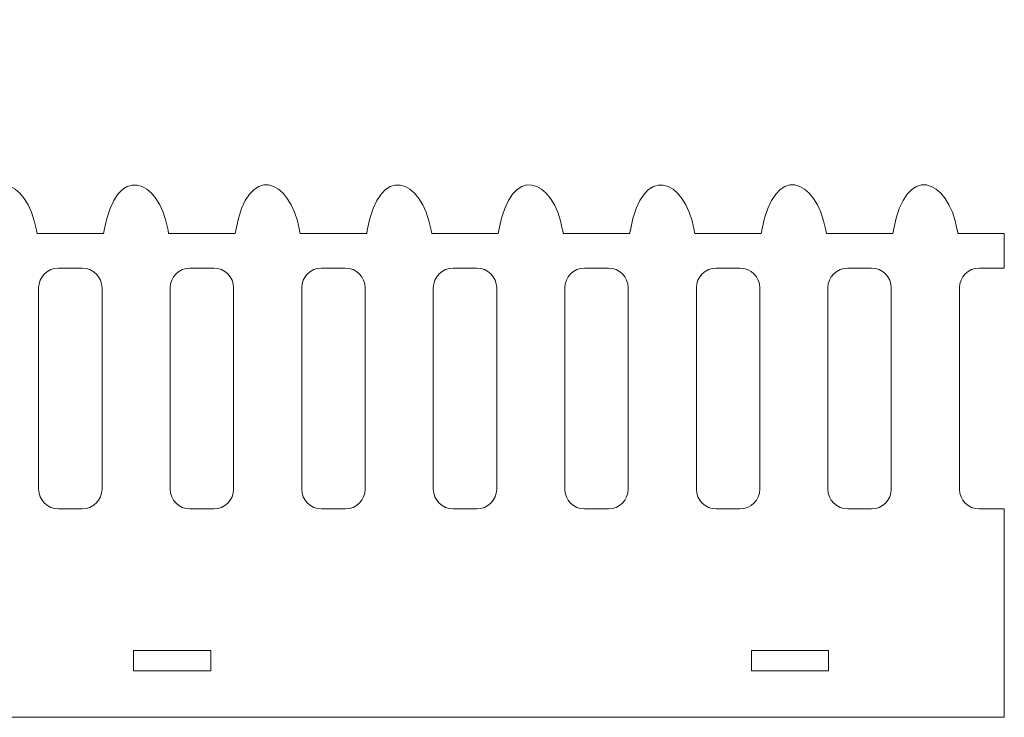
# Model space of a CAD drawing. Units: millimetres. Extents: x -1388 to 1841, y -811 to 2605.
# Drawn here: x 247 to 558, y 1510 to 1730 of the extents above; entities that cross this region are included whole.
import ezdxf

# ---------------------------------------------------------------- set-up
doc = ezdxf.new("R2010")
doc.units = ezdxf.units.MM
doc.header["$MEASUREMENT"] = 0
doc.layers.add('Layer 1', color=7, linetype='Continuous')

msp = doc.modelspace()

# ---------------------------------------------------------------- linework, layer by layer
at = {"layer": 'Layer 1', "color": 250, "lineweight": 9}
for points, knots in [([(-137.7847, 1602.8161), (-137.7847, 1602.8161), (-137.7847, 1510.2688), (-137.7847, 1510.2688), (-137.7847, 1510.2688), (-137.7847, 1510.2688), (-42.0901, 1510.2691), (-42.0901, 1510.2691), (-42.0901, 1510.2691), (-42.0901, 1510.2691), (-42.0901, 1529.1777), (-42.0901, 1529.1777), (-42.0901, 1529.1777), (-42.0901, 1529.1777), (-42.0901, 1531.2975), (-42.0901, 1531.2975), (-42.0901, 1531.2975), (-42.0901, 1531.2975), (-39.9703, 1531.2975), (-39.9703, 1531.2975), (-39.9703, 1531.2975), (-39.9703, 1531.2975), (-37.9099, 1531.2975), (-37.9099, 1531.2975), (-37.9099, 1531.2975), (-37.9099, 1531.2975), (-35.7901, 1531.2975), (-35.7901, 1531.2975), (-35.7901, 1531.2975), (-35.7901, 1531.2975), (-35.7901, 1529.1777), (-35.7901, 1529.1777), (-35.7901, 1529.1777), (-35.7901, 1529.1777), (-35.7901, 1510.2691), (-35.7901, 1510.2691), (-35.7901, 1510.2691), (-35.7901, 1510.2691), (68.3105, 1510.2688), (68.3105, 1510.2688), (68.3105, 1510.2688), (68.3105, 1510.2688), (68.3105, 1529.1774), (68.3105, 1529.1774), (68.3105, 1529.1774), (68.3105, 1529.1774), (68.3105, 1531.2972), (68.3105, 1531.2972), (68.3105, 1531.2972), (68.3105, 1531.2972), (70.4303, 1531.2972), (70.4303, 1531.2972), (70.4303, 1531.2972), (70.4303, 1531.2972), (72.4907, 1531.2972), (72.4907, 1531.2972), (72.4907, 1531.2972), (72.4907, 1531.2972), (74.6105, 1531.2972), (74.6105, 1531.2972), (74.6105, 1531.2972), (74.6105, 1531.2972), (74.6105, 1529.1774), (74.6105, 1529.1774), (74.6105, 1529.1774), (74.6105, 1529.1774), (74.6105, 1510.2688), (74.6105, 1510.2688), (74.6105, 1510.2688), (74.6105, 1510.2688), (558.1152, 1510.2689), (558.1152, 1510.2689), (558.1152, 1510.2689), (558.115, 1518.4405), (558.1134, 1567.822), (558.113, 1575.9896), (558.113, 1575.9896), (558.113, 1575.9896), (550.2217, 1575.9893), (550.2217, 1575.9893), (550.2217, 1575.9893), (546.7841, 1575.9893), (543.9715, 1578.8018), (543.9715, 1582.2393), (543.9715, 1582.2393), (543.9715, 1582.2393), (543.9715, 1645.7206), (543.9715, 1645.7206), (543.9715, 1645.7206), (543.9715, 1649.1581), (546.7841, 1651.9706), (550.2217, 1651.9706), (550.2217, 1651.9706), (550.2217, 1651.9706), (558.0215, 1651.9706), (558.0215, 1651.9706), (558.0215, 1651.9706), (558.021, 1654.5009), (558.0198, 1660.3339), (558.0193, 1662.8556), (558.0193, 1662.8556), (558.0193, 1662.8556), (558.0193, 1662.8556), (558.0192, 1662.8556), (558.0192, 1662.8556), (554.9207, 1662.862), (547.7221, 1662.8655), (544.6235, 1662.8661), (544.6235, 1662.8661), (544.5767, 1662.8661), (544.5301, 1662.8661), (544.4833, 1662.8661), (544.4833, 1662.8661), (544.4833, 1662.8661), (543.4814, 1662.8661), (543.4814, 1662.8661), (543.4814, 1662.8661), (543.4814, 1662.8661), (543.3025, 1663.8516), (543.3025, 1663.8516), (543.3025, 1663.8516), (543.2961, 1663.8868), (543.2899, 1663.9228), (543.2835, 1663.958), (543.2835, 1663.958), (540.3058, 1680.4998), (526.957, 1685.343), (523.147, 1663.9576), (523.147, 1663.9576), (523.1407, 1663.9225), (523.1345, 1663.8871), (523.1282, 1663.8521), (523.1282, 1663.8521), (523.1282, 1663.8521), (522.9515, 1662.8631), (522.9515, 1662.8631), (522.9515, 1662.8631), (522.9515, 1662.8631), (521.9469, 1662.8631), (521.9469, 1662.8631), (521.9469, 1662.8631), (521.9, 1662.8631), (521.8532, 1662.8631), (521.8064, 1662.8631), (521.8064, 1662.8631), (515.5765, 1662.8621), (509.3466, 1662.8608), (503.1167, 1662.8605), (503.1167, 1662.8605), (503.0699, 1662.8605), (503.023, 1662.8605), (502.9762, 1662.8605), (502.9762, 1662.8605), (502.9762, 1662.8605), (501.9729, 1662.8605), (501.9729, 1662.8605), (501.9729, 1662.8605), (501.9729, 1662.8605), (501.7951, 1663.8477), (501.7951, 1663.8477), (501.7951, 1663.8477), (501.7889, 1663.8828), (501.7825, 1663.9183), (501.7762, 1663.9535), (501.7762, 1663.9535), (498.8124, 1680.4807), (485.4517, 1685.3455), (481.6401, 1663.9517), (481.6401, 1663.9517), (481.6339, 1663.9166), (481.6276, 1663.8812), (481.6214, 1663.8461), (481.6214, 1663.8461), (481.6214, 1663.8461), (481.4448, 1662.8569), (481.4448, 1662.8569), (481.4448, 1662.8569), (481.4448, 1662.8569), (480.4401, 1662.8569), (480.4401, 1662.8569), (480.4401, 1662.8569), (480.3931, 1662.8569), (480.3464, 1662.8569), (480.2996, 1662.8569), (480.2996, 1662.8569), (474.0697, 1662.8565), (467.8397, 1662.8546), (461.6098, 1662.8545), (461.6098, 1662.8545), (461.563, 1662.8545), (461.5161, 1662.8545), (461.4693, 1662.8545), (461.4693, 1662.8545), (461.4693, 1662.8545), (460.4676, 1662.8545), (460.4676, 1662.8545), (460.4676, 1662.8545), (460.4676, 1662.8545), (460.2887, 1663.84), (460.2887, 1663.84), (460.2887, 1663.84), (460.2823, 1663.8751), (460.276, 1663.911), (460.2697, 1663.9461), (460.2697, 1663.9461), (457.2916, 1680.488), (443.9451, 1685.3313), (440.1331, 1663.9457), (440.1331, 1663.9457), (440.1269, 1663.9107), (440.1208, 1663.8753), (440.1145, 1663.8402), (440.1145, 1663.8402), (440.1145, 1663.8402), (439.9378, 1662.8511), (439.9378, 1662.8511), (439.9378, 1662.8511), (439.9378, 1662.8511), (438.9332, 1662.8511), (438.9332, 1662.8511), (438.9332, 1662.8511), (438.8863, 1662.8511), (438.8395, 1662.8511), (438.7927, 1662.8511), (438.7927, 1662.8511), (432.5635, 1662.8509), (426.3341, 1662.8608), (420.1048, 1662.8605), (420.1048, 1662.8605), (420.0579, 1662.8605), (420.011, 1662.8605), (419.9642, 1662.8605), (419.9642, 1662.8605), (419.9642, 1662.8605), (418.9595, 1662.8605), (418.9595, 1662.8605), (418.9595, 1662.8605), (418.9595, 1662.8605), (418.7829, 1663.8495), (418.7829, 1663.8495), (418.7829, 1663.8495), (418.7765, 1663.8845), (418.7704, 1663.9196), (418.7641, 1663.9547), (418.7641, 1663.9547), (415.816, 1680.4657), (402.4412, 1685.3555), (398.6281, 1663.9517), (398.6281, 1663.9517), (398.6219, 1663.9166), (398.6156, 1663.8812), (398.6094, 1663.8461), (398.6094, 1663.8461), (398.6094, 1663.8461), (398.4328, 1662.8569), (398.4328, 1662.8569), (398.4328, 1662.8569), (398.4328, 1662.8569), (397.4281, 1662.8569), (397.4281, 1662.8569), (397.4281, 1662.8569), (397.3811, 1662.8569), (397.3344, 1662.8569), (397.2874, 1662.8569), (397.2874, 1662.8569), (391.0575, 1662.8565), (384.8277, 1662.8546), (378.5978, 1662.8545), (378.5978, 1662.8545), (378.551, 1662.8545), (378.5041, 1662.8545), (378.4573, 1662.8545), (378.4573, 1662.8545), (378.4573, 1662.8545), (377.4555, 1662.8545), (377.4555, 1662.8545), (377.4555, 1662.8545), (377.4555, 1662.8545), (377.2767, 1663.84), (377.2767, 1663.84), (377.2767, 1663.84), (377.2703, 1663.8751), (377.264, 1663.911), (377.2577, 1663.9461), (377.2577, 1663.9461), (374.2796, 1680.4884), (360.9331, 1685.331), (357.1211, 1663.9457), (357.1211, 1663.9457), (357.1149, 1663.9107), (357.1088, 1663.8753), (357.1024, 1663.8402), (357.1024, 1663.8402), (357.1024, 1663.8402), (356.9258, 1662.8511), (356.9258, 1662.8511), (356.9258, 1662.8511), (356.9258, 1662.8511), (355.9211, 1662.8511), (355.9211, 1662.8511), (355.9211, 1662.8511), (355.8743, 1662.8511), (355.8275, 1662.8511), (355.7807, 1662.8511), (355.7807, 1662.8511), (349.55, 1662.8509), (343.3192, 1662.861), (337.0885, 1662.8605), (337.0885, 1662.8605), (337.0417, 1662.8605), (336.9949, 1662.8605), (336.9481, 1662.8605), (336.9481, 1662.8605), (336.9481, 1662.8605), (335.9463, 1662.8605), (335.9463, 1662.8605), (335.9463, 1662.8605), (335.9463, 1662.8605), (335.7675, 1663.846), (335.7675, 1663.846), (335.7675, 1663.846), (335.761, 1663.8811), (335.7547, 1663.917), (335.7483, 1663.9522), (335.7483, 1663.9522), (332.7695, 1680.4952), (319.4225, 1685.336), (315.6121, 1663.9517), (315.6121, 1663.9517), (315.6057, 1663.9165), (315.5996, 1663.8812), (315.5932, 1663.8461), (315.5932, 1663.8461), (315.5932, 1663.8461), (315.4166, 1662.8569), (315.4166, 1662.8569), (315.4166, 1662.8569), (315.4166, 1662.8569), (314.4119, 1662.8569), (314.4119, 1662.8569), (314.4119, 1662.8569), (314.3651, 1662.8569), (314.3183, 1662.8569), (314.2715, 1662.8569), (314.2715, 1662.8569), (308.0415, 1662.8565), (301.8117, 1662.8546), (295.5818, 1662.8545), (295.5818, 1662.8545), (295.535, 1662.8545), (295.4881, 1662.8545), (295.4413, 1662.8545), (295.4413, 1662.8545), (295.4413, 1662.8545), (294.4366, 1662.8545), (294.4366, 1662.8545), (294.4366, 1662.8545), (294.4366, 1662.8545), (294.26, 1663.8435), (294.26, 1663.8435), (294.26, 1663.8435), (294.2536, 1663.8785), (294.2475, 1663.9137), (294.2412, 1663.9487), (294.2412, 1663.9487), (291.293, 1680.4588), (277.9206, 1685.351), (274.105, 1663.9457), (274.105, 1663.9457), (274.0988, 1663.9107), (274.0926, 1663.8753), (274.0863, 1663.8402), (274.0863, 1663.8402), (274.0863, 1663.8402), (273.9098, 1662.8511), (273.9098, 1662.8511), (273.9098, 1662.8511), (273.9098, 1662.8511), (272.905, 1662.8511), (272.905, 1662.8511), (272.905, 1662.8511), (272.8583, 1662.8511), (272.8115, 1662.8511), (272.7647, 1662.8511), (272.7647, 1662.8511), (266.534, 1662.8509), (260.3032, 1662.861), (254.0724, 1662.8605), (254.0724, 1662.8605), (254.0257, 1662.8605), (253.9788, 1662.8605), (253.932, 1662.8605), (253.932, 1662.8605), (253.932, 1662.8605), (252.9301, 1662.8605), (252.9301, 1662.8605), (252.9301, 1662.8605), (252.9301, 1662.8605), (252.7512, 1663.846), (252.7512, 1663.846), (252.7512, 1663.846), (252.7448, 1663.8811), (252.7387, 1663.917), (252.7322, 1663.9522), (252.7322, 1663.9522), (249.7532, 1680.4957), (236.4055, 1685.3355), (232.5959, 1663.9517), (232.5959, 1663.9517), (232.5897, 1663.9166), (232.5834, 1663.8812), (232.5771, 1663.8461), (232.5771, 1663.8461), (232.5771, 1663.8461), (232.4006, 1662.8569), (232.4006, 1662.8569), (232.4006, 1662.8569), (232.4006, 1662.8569), (223.7161, 1662.8569), (223.7161, 1662.8569), (223.7161, 1662.8569), (223.7161, 1662.8569), (223.7161, 1661.145), (223.7161, 1661.145), (223.7161, 1661.145), (224.3026, 1660.5581), (224.3026, 1659.6121), (223.7161, 1659.0252), (223.7161, 1659.0252), (223.1292, 1658.4387), (222.1832, 1658.4387), (221.5963, 1659.0252), (221.5963, 1659.0252), (221.5963, 1659.0252), (218.3346, 1659.0252), (218.3346, 1659.0252), (218.3346, 1659.0252), (217.7477, 1658.4387), (216.8017, 1658.4387), (216.2148, 1659.0252), (216.2148, 1659.0252), (215.6283, 1659.6121), (215.6283, 1660.5581), (216.2148, 1661.145), (216.2148, 1661.145), (216.2148, 1661.145), (216.2161, 1711.2342), (216.2161, 1711.2342), (216.2161, 1711.2342), (215.6296, 1711.8211), (215.6296, 1712.7671), (216.2161, 1713.354), (216.2161, 1713.354), (216.803, 1713.9405), (217.749, 1713.9405), (218.3359, 1713.354), (218.3359, 1713.354), (218.3359, 1713.354), (221.3815, 1713.3483), (221.3815, 1713.3483), (221.3815, 1713.3483), (221.8078, 1713.3479), (222.2318, 1713.4024), (222.6439, 1713.5121), (222.6439, 1713.5121), (228.0364, 1714.9484), (230.1097, 1725.6147), (230.7826, 1730.3129), (230.7826, 1730.3129), (230.7826, 1730.3131), (230.7826, 1730.3131), (230.7826, 1730.3132), (230.7826, 1730.3132), (103.7379, 1730.3132), (-25.3068, 1730.3132), (-152.3515, 1730.3132), (-152.3515, 1730.3132), (-152.3515, 1730.3132), (-152.3515, 1730.3131), (-152.3515, 1730.3131), (-152.3515, 1730.3131), (-151.6779, 1725.6152), (-149.6052, 1714.9478), (-144.2126, 1713.512), (-144.2126, 1713.512), (-143.8007, 1713.4024), (-143.3764, 1713.3479), (-142.9502, 1713.3483), (-142.9502, 1713.3483), (-142.9502, 1713.3483), (-139.9045, 1713.354), (-139.9045, 1713.354), (-139.9045, 1713.354), (-139.3176, 1713.9457), (-138.3716, 1713.9457), (-137.7847, 1713.354), (-137.7847, 1713.354), (-137.1982, 1712.7618), (-137.1982, 1711.8073), (-137.7847, 1711.2152), (-137.7847, 1711.2152), (-137.7847, 1711.2152), (-137.7833, 1661.1636), (-137.7833, 1661.1636), (-137.7833, 1661.1636), (-137.7833, 1661.1636), (-137.7833, 1659.0248), (-137.7833, 1659.0248), (-137.7833, 1659.0248), (-137.7833, 1659.0248), (-139.9031, 1659.0248), (-139.9031, 1659.0248), (-139.9031, 1659.0248), (-139.9031, 1659.0248), (-144.9386, 1659.0321), (-144.9386, 1659.0321), (-144.9386, 1659.0321), (-145.4005, 1659.0477), (-145.8605, 1658.9978), (-146.3076, 1658.8805), (-146.3076, 1658.8805), (-149.9357, 1657.9295), (-151.925, 1652.8396), (-152.876, 1649.6157), (-152.876, 1649.6157), (-154.5193, 1644.0452), (-155.0642, 1637.7827), (-155.064, 1631.9894), (-155.064, 1631.9894), (-155.0638, 1626.1941), (-154.518, 1619.9298), (-152.8742, 1614.3574), (-152.8742, 1614.3574), (-151.9244, 1611.1376), (-149.9355, 1606.0435), (-146.3095, 1605.0969), (-146.3095, 1605.0969), (-145.8658, 1604.9811), (-145.4086, 1604.9318), (-144.9503, 1604.9473), (-144.9503, 1604.9473), (-144.9503, 1604.9473), (-139.9045, 1604.9549), (-139.9045, 1604.9549), (-139.9045, 1604.9549), (-139.9045, 1604.9549), (-137.7847, 1604.9549), (-137.7847, 1604.9549), (-137.7847, 1604.9549), (-137.7847, 1604.9549), (-137.7847, 1602.8161), (-137.7847, 1602.8161)], [0, 0, 0, 0, 0.00719424, 0.00719424, 0.00719424, 0.00719424, 0.01438849, 0.01438849, 0.01438849, 0.01438849, 0.02158273, 0.02158273, 0.02158273, 0.02158273, 0.02877698, 0.02877698, 0.02877698, 0.02877698, 0.03597122, 0.03597122, 0.03597122, 0.03597122, 0.04316547, 0.04316547, 0.04316547, 0.04316547, 0.05035971, 0.05035971, 0.05035971, 0.05035971, 0.05755396, 0.05755396, 0.05755396, 0.05755396, 0.0647482, 0.0647482, 0.0647482, 0.0647482, 0.07194245, 0.07194245, 0.07194245, 0.07194245, 0.07913669, 0.07913669, 0.07913669, 0.07913669, 0.08633094, 0.08633094, 0.08633094, 0.08633094, 0.09352518, 0.09352518, 0.09352518, 0.09352518, 0.10071942, 0.10071942, 0.10071942, 0.10071942, 0.10791367, 0.10791367, 0.10791367, 0.10791367, 0.11510791, 0.11510791, 0.11510791, 0.11510791, 0.12230216, 0.12230216, 0.12230216, 0.12230216, 0.1294964, 0.1294964, 0.1294964, 0.1294964, 0.13669065, 0.13669065, 0.13669065, 0.13669065, 0.14388489, 0.14388489, 0.14388489, 0.14388489, 0.15107914, 0.15107914, 0.15107914, 0.15107914, 0.15827338, 0.15827338, 0.15827338, 0.15827338, 0.16546763, 0.16546763, 0.16546763, 0.16546763, 0.17266187, 0.17266187, 0.17266187, 0.17266187, 0.17985612, 0.17985612, 0.17985612, 0.17985612, 0.18705036, 0.18705036, 0.18705036, 0.18705036, 0.1942446, 0.1942446, 0.1942446, 0.1942446, 0.20143885, 0.20143885, 0.20143885, 0.20143885, 0.20863309, 0.20863309, 0.20863309, 0.20863309, 0.21582734, 0.21582734, 0.21582734, 0.21582734, 0.22302158, 0.22302158, 0.22302158, 0.22302158, 0.23021583, 0.23021583, 0.23021583, 0.23021583, 0.23741007, 0.23741007, 0.23741007, 0.23741007, 0.24460432, 0.24460432, 0.24460432, 0.24460432, 0.25179856, 0.25179856, 0.25179856, 0.25179856, 0.25899281, 0.25899281, 0.25899281, 0.25899281, 0.26618705, 0.26618705, 0.26618705, 0.26618705, 0.27338129, 0.27338129, 0.27338129, 0.27338129, 0.28057554, 0.28057554, 0.28057554, 0.28057554, 0.28776978, 0.28776978, 0.28776978, 0.28776978, 0.29496403, 0.29496403, 0.29496403, 0.29496403, 0.30215827, 0.30215827, 0.30215827, 0.30215827, 0.30935252, 0.30935252, 0.30935252, 0.30935252, 0.31654676, 0.31654676, 0.31654676, 0.31654676, 0.32374101, 0.32374101, 0.32374101, 0.32374101, 0.33093525, 0.33093525, 0.33093525, 0.33093525, 0.3381295, 0.3381295, 0.3381295, 0.3381295, 0.34532374, 0.34532374, 0.34532374, 0.34532374, 0.35251799, 0.35251799, 0.35251799, 0.35251799, 0.35971223, 0.35971223, 0.35971223, 0.35971223, 0.36690647, 0.36690647, 0.36690647, 0.36690647, 0.37410072, 0.37410072, 0.37410072, 0.37410072, 0.38129496, 0.38129496, 0.38129496, 0.38129496, 0.38848921, 0.38848921, 0.38848921, 0.38848921, 0.39568345, 0.39568345, 0.39568345, 0.39568345, 0.4028777, 0.4028777, 0.4028777, 0.4028777, 0.41007194, 0.41007194, 0.41007194, 0.41007194, 0.41726619, 0.41726619, 0.41726619, 0.41726619, 0.42446043, 0.42446043, 0.42446043, 0.42446043, 0.43165468, 0.43165468, 0.43165468, 0.43165468, 0.43884892, 0.43884892, 0.43884892, 0.43884892, 0.44604317, 0.44604317, 0.44604317, 0.44604317, 0.45323741, 0.45323741, 0.45323741, 0.45323741, 0.46043165, 0.46043165, 0.46043165, 0.46043165, 0.4676259, 0.4676259, 0.4676259, 0.4676259, 0.47482014, 0.47482014, 0.47482014, 0.47482014, 0.48201439, 0.48201439, 0.48201439, 0.48201439, 0.48920863, 0.48920863, 0.48920863, 0.48920863, 0.49640288, 0.49640288, 0.49640288, 0.49640288, 0.50359712, 0.50359712, 0.50359712, 0.50359712, 0.51079137, 0.51079137, 0.51079137, 0.51079137, 0.51798561, 0.51798561, 0.51798561, 0.51798561, 0.52517986, 0.52517986, 0.52517986, 0.52517986, 0.5323741, 0.5323741, 0.5323741, 0.5323741, 0.53956835, 0.53956835, 0.53956835, 0.53956835, 0.54676259, 0.54676259, 0.54676259, 0.54676259, 0.55395683, 0.55395683, 0.55395683, 0.55395683, 0.56115108, 0.56115108, 0.56115108, 0.56115108, 0.56834532, 0.56834532, 0.56834532, 0.56834532, 0.57553957, 0.57553957, 0.57553957, 0.57553957, 0.58273381, 0.58273381, 0.58273381, 0.58273381, 0.58992806, 0.58992806, 0.58992806, 0.58992806, 0.5971223, 0.5971223, 0.5971223, 0.5971223, 0.60431655, 0.60431655, 0.60431655, 0.60431655, 0.61151079, 0.61151079, 0.61151079, 0.61151079, 0.61870504, 0.61870504, 0.61870504, 0.61870504, 0.62589928, 0.62589928, 0.62589928, 0.62589928, 0.63309353, 0.63309353, 0.63309353, 0.63309353, 0.64028777, 0.64028777, 0.64028777, 0.64028777, 0.64748201, 0.64748201, 0.64748201, 0.64748201, 0.65467626, 0.65467626, 0.65467626, 0.65467626, 0.6618705, 0.6618705, 0.6618705, 0.6618705, 0.66906475, 0.66906475, 0.66906475, 0.66906475, 0.67625899, 0.67625899, 0.67625899, 0.67625899, 0.68345324, 0.68345324, 0.68345324, 0.68345324, 0.69064748, 0.69064748, 0.69064748, 0.69064748, 0.69784173, 0.69784173, 0.69784173, 0.69784173, 0.70503597, 0.70503597, 0.70503597, 0.70503597, 0.71223022, 0.71223022, 0.71223022, 0.71223022, 0.71942446, 0.71942446, 0.71942446, 0.71942446, 0.72661871, 0.72661871, 0.72661871, 0.72661871, 0.73381295, 0.73381295, 0.73381295, 0.73381295, 0.74100719, 0.74100719, 0.74100719, 0.74100719, 0.74820144, 0.74820144, 0.74820144, 0.74820144, 0.75539568, 0.75539568, 0.75539568, 0.75539568, 0.76258993, 0.76258993, 0.76258993, 0.76258993, 0.76978417, 0.76978417, 0.76978417, 0.76978417, 0.77697842, 0.77697842, 0.77697842, 0.77697842, 0.78417266, 0.78417266, 0.78417266, 0.78417266, 0.79136691, 0.79136691, 0.79136691, 0.79136691, 0.79856115, 0.79856115, 0.79856115, 0.79856115, 0.8057554, 0.8057554, 0.8057554, 0.8057554, 0.81294964, 0.81294964, 0.81294964, 0.81294964, 0.82014388, 0.82014388, 0.82014388, 0.82014388, 0.82733813, 0.82733813, 0.82733813, 0.82733813, 0.83453237, 0.83453237, 0.83453237, 0.83453237, 0.84172662, 0.84172662, 0.84172662, 0.84172662, 0.84892086, 0.84892086, 0.84892086, 0.84892086, 0.85611511, 0.85611511, 0.85611511, 0.85611511, 0.86330935, 0.86330935, 0.86330935, 0.86330935, 0.8705036, 0.8705036, 0.8705036, 0.8705036, 0.87769784, 0.87769784, 0.87769784, 0.87769784, 0.88489209, 0.88489209, 0.88489209, 0.88489209, 0.89208633, 0.89208633, 0.89208633, 0.89208633, 0.89928058, 0.89928058, 0.89928058, 0.89928058, 0.90647482, 0.90647482, 0.90647482, 0.90647482, 0.91366906, 0.91366906, 0.91366906, 0.91366906, 0.92086331, 0.92086331, 0.92086331, 0.92086331, 0.92805755, 0.92805755, 0.92805755, 0.92805755, 0.9352518, 0.9352518, 0.9352518, 0.9352518, 0.94244604, 0.94244604, 0.94244604, 0.94244604, 0.94964029, 0.94964029, 0.94964029, 0.94964029, 0.95683453, 0.95683453, 0.95683453, 0.95683453, 0.96402878, 0.96402878, 0.96402878, 0.96402878, 0.97122302, 0.97122302, 0.97122302, 0.97122302, 0.97841727, 0.97841727, 0.97841727, 0.97841727, 0.98561151, 0.98561151, 0.98561151, 0.98561151, 1, 1, 1, 1]), ([(259.6685, 1651.9609), (259.6685, 1651.9609), (267.1685, 1651.9609), (267.1685, 1651.9609), (267.1685, 1651.9609), (270.606, 1651.9609), (273.4185, 1649.1484), (273.4185, 1645.7109), (273.4185, 1645.7109), (273.4185, 1645.7109), (273.4185, 1582.2296), (273.4185, 1582.2296), (273.4185, 1582.2296), (273.4185, 1578.7921), (270.606, 1575.9796), (267.1685, 1575.9796), (267.1685, 1575.9796), (267.1685, 1575.9796), (259.6685, 1575.9796), (259.6685, 1575.9796), (259.6685, 1575.9796), (256.231, 1575.9796), (253.4184, 1578.7921), (253.4184, 1582.2296), (253.4184, 1582.2296), (253.4184, 1582.2296), (253.4184, 1645.7109), (253.4184, 1645.7109), (253.4184, 1645.7109), (253.4184, 1649.1484), (256.231, 1651.9609), (259.6685, 1651.9609)], [0, 0, 0, 0, 0.11111111, 0.11111111, 0.11111111, 0.11111111, 0.22222222, 0.22222222, 0.22222222, 0.22222222, 0.33333333, 0.33333333, 0.33333333, 0.33333333, 0.44444444, 0.44444444, 0.44444444, 0.44444444, 0.55555556, 0.55555556, 0.55555556, 0.55555556, 0.66666667, 0.66666667, 0.66666667, 0.66666667, 0.77777778, 0.77777778, 0.77777778, 0.77777778, 1, 1, 1, 1]), ([(301.1767, 1651.9609), (301.1767, 1651.9609), (308.6766, 1651.9609), (308.6766, 1651.9609), (308.6766, 1651.9609), (312.1142, 1651.9609), (314.9266, 1649.1484), (314.9266, 1645.7109), (314.9266, 1645.7109), (314.9266, 1645.7109), (314.9266, 1582.2296), (314.9266, 1582.2296), (314.9266, 1582.2296), (314.9266, 1578.7921), (312.1142, 1575.9796), (308.6766, 1575.9796), (308.6766, 1575.9796), (308.6766, 1575.9796), (301.1767, 1575.9796), (301.1767, 1575.9796), (301.1767, 1575.9796), (297.7391, 1575.9796), (294.9267, 1578.7921), (294.9267, 1582.2296), (294.9267, 1582.2296), (294.9267, 1582.2296), (294.9267, 1645.7109), (294.9267, 1645.7109), (294.9267, 1645.7109), (294.9267, 1649.1484), (297.7391, 1651.9609), (301.1767, 1651.9609)], [0, 0, 0, 0, 0.11111111, 0.11111111, 0.11111111, 0.11111111, 0.22222222, 0.22222222, 0.22222222, 0.22222222, 0.33333333, 0.33333333, 0.33333333, 0.33333333, 0.44444444, 0.44444444, 0.44444444, 0.44444444, 0.55555556, 0.55555556, 0.55555556, 0.55555556, 0.66666667, 0.66666667, 0.66666667, 0.66666667, 0.77777778, 0.77777778, 0.77777778, 0.77777778, 1, 1, 1, 1]), ([(342.6847, 1651.9709), (342.6847, 1651.9709), (350.1847, 1651.9709), (350.1847, 1651.9709), (350.1847, 1651.9709), (353.6222, 1651.9709), (356.4346, 1649.1585), (356.4346, 1645.7209), (356.4346, 1645.7209), (356.4346, 1645.7209), (356.4346, 1582.2396), (356.4346, 1582.2396), (356.4346, 1582.2396), (356.4346, 1578.802), (353.6222, 1575.9896), (350.1847, 1575.9896), (350.1847, 1575.9896), (350.1847, 1575.9896), (342.6847, 1575.9896), (342.6847, 1575.9896), (342.6847, 1575.9896), (339.2471, 1575.9896), (336.4347, 1578.802), (336.4347, 1582.2396), (336.4347, 1582.2396), (336.4347, 1582.2396), (336.4347, 1645.7209), (336.4347, 1645.7209), (336.4347, 1645.7209), (336.4347, 1649.1585), (339.2471, 1651.9709), (342.6847, 1651.9709)], [0, 0, 0, 0, 0.11111111, 0.11111111, 0.11111111, 0.11111111, 0.22222222, 0.22222222, 0.22222222, 0.22222222, 0.33333333, 0.33333333, 0.33333333, 0.33333333, 0.44444444, 0.44444444, 0.44444444, 0.44444444, 0.55555556, 0.55555556, 0.55555556, 0.55555556, 0.66666667, 0.66666667, 0.66666667, 0.66666667, 0.77777778, 0.77777778, 0.77777778, 0.77777778, 1, 1, 1, 1]), ([(384.1927, 1651.9709), (384.1927, 1651.9709), (391.6927, 1651.9709), (391.6927, 1651.9709), (391.6927, 1651.9709), (395.1302, 1651.9709), (397.9427, 1649.1585), (397.9427, 1645.7209), (397.9427, 1645.7209), (397.9427, 1645.7209), (397.9427, 1582.2396), (397.9427, 1582.2396), (397.9427, 1582.2396), (397.9427, 1578.802), (395.1302, 1575.9896), (391.6927, 1575.9896), (391.6927, 1575.9896), (391.6927, 1575.9896), (384.1927, 1575.9896), (384.1927, 1575.9896), (384.1927, 1575.9896), (380.7552, 1575.9896), (377.9426, 1578.802), (377.9426, 1582.2396), (377.9426, 1582.2396), (377.9426, 1582.2396), (377.9426, 1645.7209), (377.9426, 1645.7209), (377.9426, 1645.7209), (377.9426, 1649.1585), (380.7552, 1651.9709), (384.1927, 1651.9709)], [0, 0, 0, 0, 0.11111111, 0.11111111, 0.11111111, 0.11111111, 0.22222222, 0.22222222, 0.22222222, 0.22222222, 0.33333333, 0.33333333, 0.33333333, 0.33333333, 0.44444444, 0.44444444, 0.44444444, 0.44444444, 0.55555556, 0.55555556, 0.55555556, 0.55555556, 0.66666667, 0.66666667, 0.66666667, 0.66666667, 0.77777778, 0.77777778, 0.77777778, 0.77777778, 1, 1, 1, 1]), ([(425.6989, 1651.9709), (425.6989, 1651.9709), (433.1987, 1651.9709), (433.1987, 1651.9709), (433.1987, 1651.9709), (436.6363, 1651.9709), (439.4487, 1649.1585), (439.4487, 1645.7209), (439.4487, 1645.7209), (439.4487, 1645.7209), (439.4487, 1582.2396), (439.4487, 1582.2396), (439.4487, 1582.2396), (439.4487, 1578.802), (436.6363, 1575.9896), (433.1987, 1575.9896), (433.1987, 1575.9896), (433.1987, 1575.9896), (425.6989, 1575.9896), (425.6989, 1575.9896), (425.6989, 1575.9896), (422.2612, 1575.9896), (419.4488, 1578.802), (419.4488, 1582.2396), (419.4488, 1582.2396), (419.4488, 1582.2396), (419.4488, 1645.7209), (419.4488, 1645.7209), (419.4488, 1645.7209), (419.4488, 1649.1585), (422.2612, 1651.9709), (425.6989, 1651.9709)], [0, 0, 0, 0, 0.11111111, 0.11111111, 0.11111111, 0.11111111, 0.22222222, 0.22222222, 0.22222222, 0.22222222, 0.33333333, 0.33333333, 0.33333333, 0.33333333, 0.44444444, 0.44444444, 0.44444444, 0.44444444, 0.55555556, 0.55555556, 0.55555556, 0.55555556, 0.66666667, 0.66666667, 0.66666667, 0.66666667, 0.77777778, 0.77777778, 0.77777778, 0.77777778, 1, 1, 1, 1]), ([(467.2048, 1651.9709), (467.2048, 1651.9709), (474.7048, 1651.9709), (474.7048, 1651.9709), (474.7048, 1651.9709), (478.1424, 1651.9709), (480.9548, 1649.1585), (480.9548, 1645.7209), (480.9548, 1645.7209), (480.9548, 1645.7209), (480.9548, 1582.2396), (480.9548, 1582.2396), (480.9548, 1582.2396), (480.9548, 1578.802), (478.1424, 1575.9896), (474.7048, 1575.9896), (474.7048, 1575.9896), (474.7048, 1575.9896), (467.2048, 1575.9896), (467.2048, 1575.9896), (467.2048, 1575.9896), (463.7673, 1575.9896), (460.9547, 1578.802), (460.9547, 1582.2396), (460.9547, 1582.2396), (460.9547, 1582.2396), (460.9547, 1645.7209), (460.9547, 1645.7209), (460.9547, 1645.7209), (460.9547, 1649.1585), (463.7673, 1651.9709), (467.2048, 1651.9709)], [0, 0, 0, 0, 0.11111111, 0.11111111, 0.11111111, 0.11111111, 0.22222222, 0.22222222, 0.22222222, 0.22222222, 0.33333333, 0.33333333, 0.33333333, 0.33333333, 0.44444444, 0.44444444, 0.44444444, 0.44444444, 0.55555556, 0.55555556, 0.55555556, 0.55555556, 0.66666667, 0.66666667, 0.66666667, 0.66666667, 0.77777778, 0.77777778, 0.77777778, 0.77777778, 1, 1, 1, 1]), ([(508.7117, 1651.9709), (508.7117, 1651.9709), (516.2115, 1651.9709), (516.2115, 1651.9709), (516.2115, 1651.9709), (519.6492, 1651.9709), (522.4615, 1649.1585), (522.4615, 1645.7209), (522.4615, 1645.7209), (522.4615, 1645.7209), (522.4615, 1582.2396), (522.4615, 1582.2396), (522.4615, 1582.2396), (522.4615, 1578.802), (519.6492, 1575.9896), (516.2115, 1575.9896), (516.2115, 1575.9896), (516.2115, 1575.9896), (508.7117, 1575.9896), (508.7117, 1575.9896), (508.7117, 1575.9896), (505.274, 1575.9896), (502.4616, 1578.802), (502.4616, 1582.2396), (502.4616, 1582.2396), (502.4616, 1582.2396), (502.4616, 1645.7209), (502.4616, 1645.7209), (502.4616, 1645.7209), (502.4616, 1649.1585), (505.274, 1651.9709), (508.7117, 1651.9709)], [0, 0, 0, 0, 0.11111111, 0.11111111, 0.11111111, 0.11111111, 0.22222222, 0.22222222, 0.22222222, 0.22222222, 0.33333333, 0.33333333, 0.33333333, 0.33333333, 0.44444444, 0.44444444, 0.44444444, 0.44444444, 0.55555556, 0.55555556, 0.55555556, 0.55555556, 0.66666667, 0.66666667, 0.66666667, 0.66666667, 0.77777778, 0.77777778, 0.77777778, 0.77777778, 1, 1, 1, 1]), ([(307.7609, 1527.06), (307.7609, 1527.06), (307.7609, 1529.1748), (307.7609, 1529.1748), (307.7609, 1529.1748), (307.7609, 1529.1748), (307.7609, 1531.3136), (307.7609, 1531.3136), (307.7609, 1531.3136), (307.7609, 1531.3136), (305.6411, 1531.3136), (305.6411, 1531.3136), (305.6411, 1531.3136), (305.6411, 1531.3136), (285.4807, 1531.3136), (285.4807, 1531.3136), (285.4807, 1531.3136), (285.4807, 1531.3136), (283.3609, 1531.3136), (283.3609, 1531.3136), (283.3609, 1531.3136), (283.3609, 1531.3136), (283.3609, 1529.1748), (283.3609, 1529.1748), (283.3609, 1529.1748), (283.3609, 1529.1748), (283.3609, 1527.06), (283.3609, 1527.06), (283.3609, 1527.06), (283.3609, 1527.06), (283.3609, 1524.9212), (283.3609, 1524.9212), (283.3609, 1524.9212), (283.3609, 1524.9212), (285.4807, 1524.9212), (285.4807, 1524.9212), (285.4807, 1524.9212), (285.4807, 1524.9212), (305.6411, 1524.9212), (305.6411, 1524.9212), (305.6411, 1524.9212), (305.6411, 1524.9212), (307.7609, 1524.9212), (307.7609, 1524.9212), (307.7609, 1524.9212), (307.7609, 1524.9212), (307.7609, 1527.06), (307.7609, 1527.06)], [0, 0, 0, 0, 0.07692308, 0.07692308, 0.07692308, 0.07692308, 0.15384615, 0.15384615, 0.15384615, 0.15384615, 0.23076923, 0.23076923, 0.23076923, 0.23076923, 0.30769231, 0.30769231, 0.30769231, 0.30769231, 0.38461538, 0.38461538, 0.38461538, 0.38461538, 0.46153846, 0.46153846, 0.46153846, 0.46153846, 0.53846154, 0.53846154, 0.53846154, 0.53846154, 0.61538462, 0.61538462, 0.61538462, 0.61538462, 0.69230769, 0.69230769, 0.69230769, 0.69230769, 0.76923077, 0.76923077, 0.76923077, 0.76923077, 0.84615385, 0.84615385, 0.84615385, 0.84615385, 1, 1, 1, 1]), ([(502.6951, 1527.06), (502.6951, 1527.06), (502.6951, 1529.1748), (502.6951, 1529.1748), (502.6951, 1529.1748), (502.6951, 1529.1748), (502.6951, 1531.3136), (502.6951, 1531.3136), (502.6951, 1531.3136), (502.6951, 1531.3136), (500.5753, 1531.3136), (500.5753, 1531.3136), (500.5753, 1531.3136), (500.5753, 1531.3136), (480.4149, 1531.3136), (480.4149, 1531.3136), (480.4149, 1531.3136), (480.4149, 1531.3136), (478.2951, 1531.3136), (478.2951, 1531.3136), (478.2951, 1531.3136), (478.2951, 1531.3136), (478.2951, 1529.1748), (478.2951, 1529.1748), (478.2951, 1529.1748), (478.2951, 1529.1748), (478.2951, 1527.06), (478.2951, 1527.06), (478.2951, 1527.06), (478.2951, 1527.06), (478.2951, 1524.9212), (478.2951, 1524.9212), (478.2951, 1524.9212), (478.2951, 1524.9212), (480.4149, 1524.9212), (480.4149, 1524.9212), (480.4149, 1524.9212), (480.4149, 1524.9212), (500.5753, 1524.9212), (500.5753, 1524.9212), (500.5753, 1524.9212), (500.5753, 1524.9212), (502.6951, 1524.9212), (502.6951, 1524.9212), (502.6951, 1524.9212), (502.6951, 1524.9212), (502.6951, 1527.06), (502.6951, 1527.06)], [0, 0, 0, 0, 0.07692308, 0.07692308, 0.07692308, 0.07692308, 0.15384615, 0.15384615, 0.15384615, 0.15384615, 0.23076923, 0.23076923, 0.23076923, 0.23076923, 0.30769231, 0.30769231, 0.30769231, 0.30769231, 0.38461538, 0.38461538, 0.38461538, 0.38461538, 0.46153846, 0.46153846, 0.46153846, 0.46153846, 0.53846154, 0.53846154, 0.53846154, 0.53846154, 0.61538462, 0.61538462, 0.61538462, 0.61538462, 0.69230769, 0.69230769, 0.69230769, 0.69230769, 0.76923077, 0.76923077, 0.76923077, 0.76923077, 0.84615385, 0.84615385, 0.84615385, 0.84615385, 1, 1, 1, 1])]:
    msp.add_open_spline(points, degree=3, knots=knots, dxfattribs=at)

doc.saveas('drawing.dxf')
